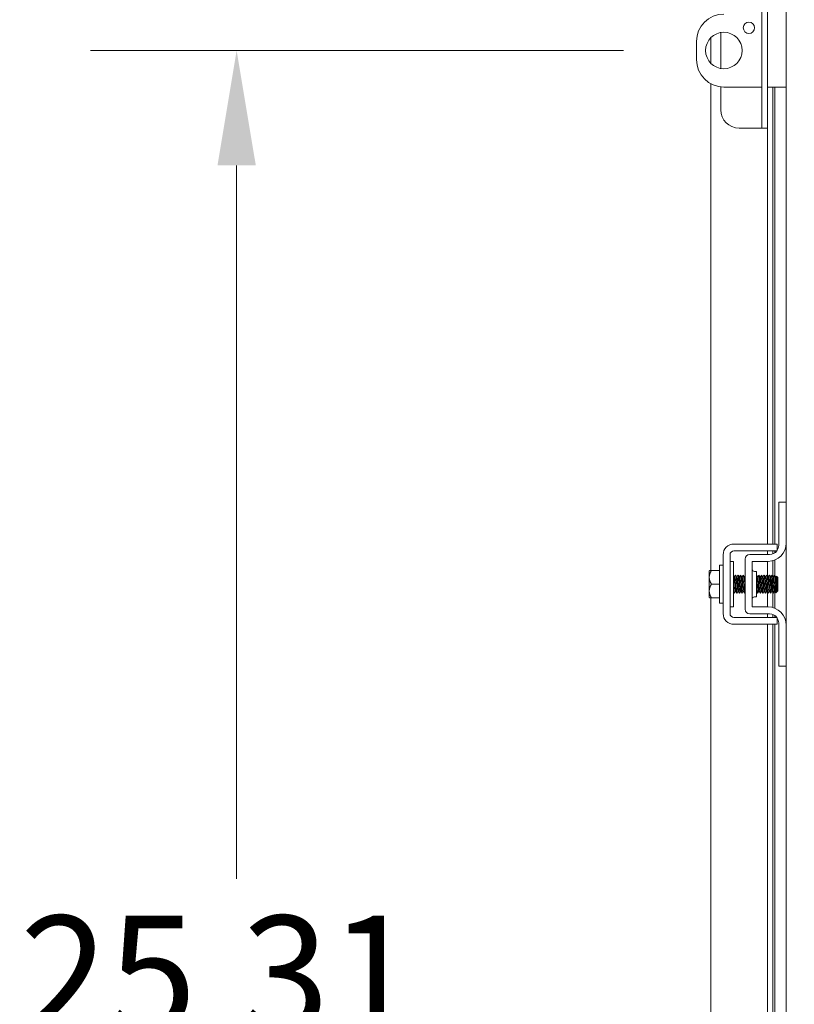
# Model space of a CAD drawing. Units: inches. Extents: x 6 to 261, y 12 to 162.
# Drawn here: x 119 to 130, y 99 to 113 of the extents above; entities that cross this region are included whole.
import ezdxf

# ---------------------------------------------------------------- set-up
doc = ezdxf.new("R2010")
doc.units = ezdxf.units.IN
doc.header["$LTSCALE"] = 16
doc.header["$MEASUREMENT"] = 0
doc.layers.add('Dimension (ANSI)', color=7, linetype='Continuous', lineweight=5)
doc.layers.add('Visible (ANSI)', color=7, linetype='Continuous', lineweight=5)
doc.styles.add('ROMANS', font='romans.shx')
doc.dimstyles.new('Default (ANSI)', dxfattribs={"dimscale": 16, "dimtxt": 0.1, "dimasz": 0.098425, "dimexe": 0.125, "dimexo": 0.0625, "dimgap": 0.031496, "dimtad": 0, "dimtih": 1, "dimtoh": 1, "dimrnd": 1e-08, "dimzin": 0, "dimdsep": 46, "dimtxsty": 'ROMANS', "dimcen": 0.09, "dimdle": 0.393701, "dimclrd": 256, "dimclre": 256, "dimclrt": 256, "dimadec": 0, "dimazin": 0, "dimtfac": 1, "dimtofl": 0, "dimtmove": 0, "dimatfit": 3, "dimfxl": 1, "dimtolj": 1, "dimtzin": 0, "dimlwd": -1, "dimlwe": -1, "dimarcsym": 0})

# ---------------------------------------------------------------- blocks, each defined once
blk = doc.blocks.new('*D10')
at = {"layer": 'Defpoints', "color": 0, "transparency": 16777216}
for p in [(122.232, 112.183), (128.531, 112.183), (129.871, 86.871)]:
    blk.add_point(p, dxfattribs=at)
at = {"layer": 'Dimension (ANSI)', "transparency": 16777216}
for p, q in [((127.531, 112.183), (120.232, 112.183)), ((122.232, 110.609), (122.232, 100.831)), ((122.232, 88.446), (122.232, 98.223)), ((128.871, 86.871), (120.232, 86.871))]:
    blk.add_line(p, q, dxfattribs=at)
for points in [[(121.97, 110.609), (122.495, 110.609), (122.232, 112.183)], [(121.97, 88.446), (122.495, 88.446), (122.232, 86.871)]]:
    blk.add_solid(points, dxfattribs=at)
at = {"layer": 'Dimension (ANSI)', "transparency": 16777216, "insert": (119.261, 100.327), "char_height": 1.6, "attachment_point": 1, "style": 'ROMANS'}
blk.add_mtext('\\A1;25.31', dxfattribs=at)

msp = doc.modelspace()

# ---------------------------------------------------------------- linework, layer by layer
at = {"layer": 'Visible (ANSI)'}
for p, q in [((129.7615, 105.9959), (129.7615, 118.3709)), ((129.4281, 112.9959), (129.4281, 111.3709)), ((129.5021, 112.9959), (129.5021, 111.3709)), ((128.8646, 112.4299), (128.8646, 111.9369)), ((128.5312, 112.3084), (128.5312, 112.0584)), ((128.7279, 112.0081), (128.7279, 112.3586)), ((128.7279, 105.0584), (128.7279, 111.7285)), ((128.8646, 111.6857), (128.8646, 111.3709)), ((128.9062, 111.6834), (129.4281, 111.6834)), ((129.5021, 111.6834), (129.6365, 111.6834)), ((129.575, 105.4209), (129.575, 111.6834)), ((129.6029, 111.6834), (129.6029, 105.4209)), ((129.7615, 111.6834), (129.6365, 111.6834)), ((129.4281, 111.1209), (129.4281, 111.3709)), ((129.5021, 111.3709), (129.5021, 111.1209)), ((129.1146, 111.1209), (129.3656, 111.1209)), ((129.3656, 111.1209), (129.4281, 111.1209)), ((129.4281, 111.1209), (129.5021, 111.1209)), ((129.5021, 105.4209), (129.5021, 111.1209)), ((129.7615, 105.9959), (129.6575, 105.9959)), ((129.6575, 105.9659), (129.6575, 105.9959)), ((129.6575, 105.4024), (129.6575, 105.9659)), ((129.7615, 105.9959), (129.7615, 105.9659)), ((129.7615, 105.9659), (129.7615, 105.4334)), ((129.0434, 105.4209), (129.5106, 105.4209)), ((129.6365, 105.333), (129.6365, 105.4209)), ((129.7615, 104.3084), (129.7615, 105.4334)), ((128.8964, 104.4679), (128.8964, 105.2739)), ((128.9904, 104.4679), (128.9904, 105.2739)), ((129.0434, 105.3269), (129.5106, 105.3269)), ((129.5325, 105.2774), (129.261, 105.2774)), ((129.5021, 105.2774), (129.5021, 105.3269)), ((129.575, 105.2848), (129.575, 105.3269)), ((129.6029, 105.3269), (129.6029, 105.2991)), ((128.8464, 104.6109), (128.8464, 105.1309)), ((128.8464, 105.1309), (128.8964, 105.1309)), ((129.0404, 105.1834), (128.9904, 105.1834)), ((129.0404, 104.5584), (129.0404, 105.1834)), ((129.1985, 105.2149), (129.1985, 104.5269)), ((129.2925, 104.5584), (129.2925, 105.1834)), ((129.2925, 105.1834), (129.5115, 105.1834)), ((129.5021, 104.9832), (129.5021, 105.1834)), ((129.575, 104.9807), (129.575, 105.1916)), ((129.6029, 105.2007), (129.6029, 104.9942)), ((128.7064, 105.0546), (128.7064, 104.9646)), ((128.7354, 105.0584), (128.8464, 105.0584)), ((129.3238, 105.0459), (129.355, 105.0459)), ((129.355, 105.0459), (129.355, 104.6959)), ((129.6464, 104.9609), (129.6279, 104.9793)), ((128.7064, 104.9646), (128.7064, 104.7771)), ((128.7354, 104.8709), (128.8464, 104.8709)), ((129.0512, 104.9701), (129.0455, 104.9701)), ((129.0869, 104.9701), (129.0812, 104.9701)), ((129.1226, 104.9701), (129.1169, 104.9701)), ((129.1583, 104.9701), (129.1526, 104.9701)), ((129.194, 104.9701), (129.1883, 104.9701)), ((129.3726, 104.9701), (129.3669, 104.9701)), ((129.4083, 104.9701), (129.4026, 104.9701)), ((129.444, 104.9701), (129.4383, 104.9701)), ((129.4797, 104.9701), (129.4741, 104.9701)), ((129.5154, 104.9701), (129.5098, 104.9701)), ((129.5512, 104.9701), (129.5455, 104.9701)), ((129.5869, 104.9701), (129.5812, 104.9701)), ((129.6226, 104.9701), (129.6169, 104.9701)), ((129.6464, 104.7809), (129.6464, 104.9609)), ((128.7064, 104.7771), (128.7064, 104.6872)), ((129.0687, 104.7717), (129.0631, 104.7717)), ((129.1044, 104.7717), (129.0988, 104.7717)), ((129.1402, 104.7717), (129.1345, 104.7717)), ((129.1759, 104.7717), (129.1702, 104.7717)), ((129.3902, 104.7717), (129.3845, 104.7717)), ((129.4259, 104.7717), (129.4202, 104.7717)), ((129.4616, 104.7717), (129.4559, 104.7717)), ((129.4973, 104.7717), (129.4916, 104.7717)), ((129.5021, 104.5584), (129.5021, 104.7633)), ((129.533, 104.7717), (129.5273, 104.7717)), ((129.5687, 104.7717), (129.5631, 104.7717)), ((129.575, 104.5502), (129.575, 104.7608)), ((129.6044, 104.7717), (129.5988, 104.7717)), ((129.6029, 104.7717), (129.6029, 104.5411)), ((129.6308, 104.7653), (129.6166, 104.7511)), ((129.6348, 104.7717), (129.6321, 104.767)), ((129.6372, 104.7717), (129.6345, 104.7717)), ((129.6372, 104.7877), (129.6372, 104.7717)), ((129.6464, 104.7809), (129.6372, 104.7717)), ((128.7279, 90.4334), (128.7279, 104.6834)), ((128.7354, 104.6834), (128.8464, 104.6834)), ((128.8464, 104.6109), (128.8964, 104.6109)), ((129.3238, 104.6959), (129.355, 104.6959)), ((129.0404, 104.5584), (128.9904, 104.5584)), ((129.5325, 104.4644), (129.261, 104.4644)), ((129.5115, 104.5584), (129.2925, 104.5584)), ((129.5021, 104.4149), (129.5021, 104.4644)), ((129.575, 104.4149), (129.575, 104.4569)), ((129.6029, 104.4427), (129.6029, 104.4149)), ((129.5106, 104.4149), (129.0434, 104.4149)), ((129.5106, 104.3209), (129.0434, 104.3209)), ((129.5021, 90.7959), (129.5021, 104.3209)), ((129.575, 90.7959), (129.575, 104.3209)), ((129.6029, 104.3209), (129.6029, 90.7959)), ((129.6365, 104.3209), (129.6365, 104.4087)), ((129.6575, 103.7759), (129.6575, 104.3394)), ((129.7615, 104.3084), (129.7615, 103.7759)), ((129.6575, 103.7459), (129.6575, 103.7759)), ((129.7615, 103.7759), (129.7615, 103.7459)), ((129.6575, 103.7459), (129.7615, 103.7459)), ((129.7615, 91.3709), (129.7615, 103.7459))]:
    msp.add_line(p, q, dxfattribs=at)
for centre, radius in [((129.25, 112.4954), 0.0781), ((128.9062, 112.1834), 0.25)]:
    msp.add_circle(centre, radius, dxfattribs=at)
for centre, radius, start, end in [((128.9062, 112.3084), 0.375, 90, 180), ((128.9062, 112.0584), 0.375, 180, 270), ((129.1146, 111.3709), 0.25, 180, 270), ((129.0434, 105.2739), 0.147, 90, 180), ((129.5115, 105.4334), 0.25, 270, 0), ((129.5325, 105.4024), 0.125, 322.87666, 0), ((129.0434, 105.2739), 0.053, 90, 180), ((129.261, 105.2149), 0.0625, 90, 180), ((129.5325, 105.4024), 0.125, 270, 322.84308), ((129.3238, 105.0772), 0.0313, 180, 270), ((129.3238, 104.6646), 0.0313, 90, 180), ((129.0434, 104.4679), 0.147, 180, 270), ((129.0434, 104.4679), 0.053, 180, 270), ((129.261, 104.5269), 0.0625, 180, 270), ((129.5115, 104.3084), 0.25, 0, 90), ((129.5325, 104.3394), 0.125, 37.15692, 90), ((129.5325, 104.3394), 0.125, 0, 37.12334)]:
    msp.add_arc(centre, radius, start, end, dxfattribs=at)
for points, knots in [([(129.5106, 105.4209), (129.5456, 105.4209), (129.5753, 105.4209), (129.5996, 105.4209), (129.6057, 105.4209), (129.6112, 105.4209), (129.6158, 105.4209), (129.6204, 105.4209), (129.6243, 105.4209), (129.6273, 105.4209), (129.6335, 105.4209), (129.6365, 105.4209), (129.6365, 105.4209)], [0, 0, 0, 0, 0.5, 0.5, 0.5, 0.625, 0.625, 0.625, 0.75, 0.75, 0.75, 1, 1, 1, 1]), ([(129.5106, 105.3269), (129.5194, 105.3269), (129.5283, 105.3269), (129.5453, 105.3269), (129.5534, 105.3269), (129.5791, 105.3269), (129.5922, 105.3269), (129.6104, 105.3269), (129.6202, 105.3269), (129.6292, 105.3269), (129.6309, 105.3269), (129.6322, 105.3269)], [-0.54284788, -0.54284788, -0.54284788, -0.54284788, -0.47654002, -0.47654002, -0.4129835, -0.4129835, -0.26666319, -0.26666319, -0.12744331, -0.12744331, -0.08788218, -0.08788218, -0.08788218, -0.08788218]), ([(129.0656, 104.9951), (129.0668, 104.9971), (129.068, 104.9912), (129.0692, 104.9775), (129.0711, 104.9548), (129.0731, 104.9112), (129.0751, 104.8675), (129.0771, 104.8239), (129.0791, 104.7817), (129.0811, 104.7609), (129.0822, 104.7495), (129.0833, 104.7448), (129.0843, 104.7466)], [-111.6051382, -111.6051382, -111.6051382, -111.6051382, -110.978055, -110.978055, -110.978055, -109.9290799, -109.9290799, -109.9290799, -108.8801048, -108.8801048, -108.8801048, -108.3063475, -108.3063475, -108.3063475, -108.3063475]), ([(129.1013, 104.9951), (129.1025, 104.9971), (129.1037, 104.9909), (129.1049, 104.9768), (129.1069, 104.9537), (129.1089, 104.9099), (129.1109, 104.8662), (129.1129, 104.8225), (129.1149, 104.7806), (129.1169, 104.7603), (129.1179, 104.7493), (129.119, 104.7448), (129.1201, 104.7466)], [-105.3219529, -105.3219529, -105.3219529, -105.3219529, -104.6842045, -104.6842045, -104.6842045, -103.6352294, -103.6352294, -103.6352294, -102.5862543, -102.5862543, -102.5862543, -102.0231622, -102.0231622, -102.0231622, -102.0231622]), ([(129.137, 104.9951), (129.1382, 104.9971), (129.1395, 104.9907), (129.1407, 104.9761), (129.1427, 104.9525), (129.1447, 104.9085), (129.1467, 104.8649), (129.1487, 104.8212), (129.1506, 104.7796), (129.1526, 104.7596), (129.1537, 104.7491), (129.1547, 104.7449), (129.1558, 104.7466)], [-99.0387676, -99.0387676, -99.0387676, -99.0387676, -98.390354, -98.390354, -98.390354, -97.3413789, -97.3413789, -97.3413789, -96.2924038, -96.2924038, -96.2924038, -95.7399769, -95.7399769, -95.7399769, -95.7399769]), ([(129.1727, 104.9952), (129.174, 104.9972), (129.1752, 104.9905), (129.1765, 104.9754), (129.1785, 104.9514), (129.1805, 104.9072), (129.1824, 104.8635), (129.1844, 104.8199), (129.1864, 104.7786), (129.1884, 104.759), (129.1894, 104.749), (129.1905, 104.7449), (129.1915, 104.7466)], [-92.7555823, -92.7555823, -92.7555823, -92.7555823, -92.0965035, -92.0965035, -92.0965035, -91.0475284, -91.0475284, -91.0475284, -89.9985534, -89.9985534, -89.9985534, -89.4567916, -89.4567916, -89.4567916, -89.4567916]), ([(129.355, 104.9754), (129.3551, 104.9742), (129.3553, 104.9729), (129.3554, 104.9716), (129.3573, 104.9457), (129.3593, 104.9003), (129.3613, 104.8569), (129.3633, 104.8135), (129.3653, 104.7736), (129.3673, 104.7562), (129.3682, 104.7481), (129.3691, 104.745), (129.3701, 104.7466)], [-60.6804311, -60.6804311, -60.6804311, -60.6804311, -60.6272511, -60.6272511, -60.6272511, -59.578276, -59.578276, -59.578276, -58.5293009, -58.5293009, -58.5293009, -58.0408651, -58.0408651, -58.0408651, -58.0408651]), ([(129.387, 104.9952), (129.3884, 104.9973), (129.3898, 104.9889), (129.3911, 104.9708), (129.3931, 104.9445), (129.3951, 104.899), (129.3971, 104.8556), (129.3991, 104.8122), (129.4011, 104.7727), (129.4031, 104.7557), (129.404, 104.748), (129.4049, 104.745), (129.4058, 104.7466)], [-55.0564705, -55.0564705, -55.0564705, -55.0564705, -54.3334006, -54.3334006, -54.3334006, -53.2844255, -53.2844255, -53.2844255, -52.2354504, -52.2354504, -52.2354504, -51.7576798, -51.7576798, -51.7576798, -51.7576798]), ([(129.4227, 104.9952), (129.4241, 104.9974), (129.4255, 104.9886), (129.4269, 104.97), (129.4289, 104.9434), (129.4309, 104.8976), (129.4329, 104.8543), (129.4349, 104.8109), (129.4368, 104.7717), (129.4388, 104.7552), (129.4397, 104.7478), (129.4406, 104.7451), (129.4415, 104.7466)], [-48.7732851, -48.7732851, -48.7732851, -48.7732851, -48.0395501, -48.0395501, -48.0395501, -46.990575, -46.990575, -46.990575, -45.9415999, -45.9415999, -45.9415999, -45.4744945, -45.4744945, -45.4744945, -45.4744945]), ([(129.4584, 104.9952), (129.4599, 104.9974), (129.4613, 104.9883), (129.4627, 104.9692), (129.4647, 104.9422), (129.4667, 104.8962), (129.4686, 104.8529), (129.4706, 104.8097), (129.4726, 104.7708), (129.4746, 104.7547), (129.4755, 104.7477), (129.4763, 104.7451), (129.4772, 104.7466)], [-42.4900998, -42.4900998, -42.4900998, -42.4900998, -41.7456996, -41.7456996, -41.7456996, -40.6967245, -40.6967245, -40.6967245, -39.6477494, -39.6477494, -39.6477494, -39.1913092, -39.1913092, -39.1913092, -39.1913092]), ([(129.4942, 104.9952), (129.4956, 104.9974), (129.497, 104.988), (129.4985, 104.9683), (129.5004, 104.941), (129.5024, 104.8948), (129.5044, 104.8516), (129.5064, 104.8084), (129.5084, 104.7699), (129.5104, 104.7542), (129.5112, 104.7475), (129.5121, 104.7451), (129.5129, 104.7466)], [-36.2069145, -36.2069145, -36.2069145, -36.2069145, -35.4518491, -35.4518491, -35.4518491, -34.402874, -34.402874, -34.402874, -33.3538989, -33.3538989, -33.3538989, -32.9081238, -32.9081238, -32.9081238, -32.9081238]), ([(129.5299, 104.9953), (129.5313, 104.9975), (129.5328, 104.9877), (129.5342, 104.9675), (129.5362, 104.9398), (129.5382, 104.8934), (129.5402, 104.8503), (129.5422, 104.8072), (129.5442, 104.769), (129.5462, 104.7537), (129.547, 104.7474), (129.5478, 104.7451), (129.5486, 104.7466)], [-29.9237292, -29.9237292, -29.9237292, -29.9237292, -29.1579986, -29.1579986, -29.1579986, -28.1090235, -28.1090235, -28.1090235, -27.0600484, -27.0600484, -27.0600484, -26.6249385, -26.6249385, -26.6249385, -26.6249385]), ([(129.5656, 104.9953), (129.5671, 104.9975), (129.5685, 104.9874), (129.57, 104.9667), (129.572, 104.9386), (129.574, 104.892), (129.576, 104.849), (129.578, 104.806), (129.5799, 104.7681), (129.5819, 104.7533), (129.5827, 104.7473), (129.5835, 104.7452), (129.5843, 104.7466)], [-23.6405439, -23.6405439, -23.6405439, -23.6405439, -22.8641481, -22.8641481, -22.8641481, -21.815173, -21.815173, -21.815173, -20.7661979, -20.7661979, -20.7661979, -20.3417532, -20.3417532, -20.3417532, -20.3417532]), ([(129.6013, 104.9953), (129.6028, 104.9976), (129.6043, 104.9871), (129.6058, 104.9658), (129.6076, 104.939), (129.6095, 104.8961), (129.6114, 104.8552)], [-17.3573586, -17.3573586, -17.3573586, -17.3573586, -16.5702976, -16.5702976, -16.5702976, -15.5822996, -15.5822996, -15.5822996, -15.5822996]), ([(129.6372, 104.7877), (129.6368, 104.7922), (129.6365, 104.7978), (129.6359, 104.8108), (129.6356, 104.8181), (129.6348, 104.8377), (129.6343, 104.8505), (129.6334, 104.8771), (129.6329, 104.8906), (129.632, 104.9166), (129.6315, 104.9288), (129.6306, 104.9502), (129.6301, 104.9592), (129.6292, 104.9727), (129.6287, 104.977), (129.628, 104.9794), (129.6278, 104.9796), (129.6276, 104.9792)], [-2.04981082, -2.04981082, -2.04981082, -2.04981082, -1.98146238, -1.98146238, -1.91246078, -1.91246078, -1.8108836, -1.8108836, -1.70793967, -1.70793967, -1.60362934, -1.60362934, -1.49795295, -1.49795295, -1.39091085, -1.39091085, -1.34253161, -1.34253161, -1.34253161, -1.34253161]), ([(129.0404, 104.846), (129.042, 104.8109), (129.0437, 104.779), (129.0453, 104.7615), (129.0464, 104.7497), (129.0475, 104.7448), (129.0486, 104.7466)], [-116.0378663, -116.0378663, -116.0378663, -116.0378663, -115.1739553, -115.1739553, -115.1739553, -114.5895328, -114.5895328, -114.5895328, -114.5895328]), ([(129.0631, 104.7717), (129.0628, 104.7717), (129.0626, 104.7719), (129.0623, 104.7725), (129.0602, 104.7771), (129.0581, 104.8038), (129.056, 104.8385), (129.0539, 104.8733), (129.0518, 104.9144), (129.0497, 104.9406), (129.0484, 104.9569), (129.0471, 104.9669), (129.0458, 104.9693)], [108.3849465, 108.3849465, 108.3849465, 108.3849465, 108.5122157, 108.5122157, 108.5122157, 109.6235301, 109.6235301, 109.6235301, 110.7348444, 110.7348444, 110.7348444, 111.4276428, 111.4276428, 111.4276428, 111.4276428]), ([(129.0684, 104.7721), (129.0664, 104.7758), (129.0644, 104.7998), (129.0623, 104.8326), (129.0602, 104.8665), (129.0581, 104.9082), (129.056, 104.9359), (129.0544, 104.9573), (129.0528, 104.9696), (129.0512, 104.9699)], [108.483843, 108.483843, 108.483843, 108.483843, 109.5594133, 109.5594133, 109.5594133, 110.6707276, 110.6707276, 110.6707276, 111.5265392, 111.5265392, 111.5265392, 111.5265392]), ([(129.0988, 104.7718), (129.0972, 104.7721), (129.0955, 104.7844), (129.0939, 104.8057), (129.0918, 104.8334), (129.0897, 104.8751), (129.0876, 104.909), (129.0856, 104.9419), (129.0835, 104.966), (129.0815, 104.9696)], [102.1017612, 102.1017612, 102.1017612, 102.1017612, 102.955644, 102.955644, 102.955644, 104.0669583, 104.0669583, 104.0669583, 105.1444575, 105.1444575, 105.1444575, 105.1444575]), ([(129.1042, 104.7725), (129.1029, 104.7749), (129.1015, 104.7848), (129.1002, 104.801), (129.0981, 104.8271), (129.096, 104.8683), (129.0939, 104.9031), (129.0918, 104.9378), (129.0897, 104.9645), (129.0876, 104.9693), (129.0874, 104.9698), (129.0871, 104.9701), (129.0869, 104.97)], [102.2006577, 102.2006577, 102.2006577, 102.2006577, 102.8915272, 102.8915272, 102.8915272, 104.0028415, 104.0028415, 104.0028415, 105.1141559, 105.1141559, 105.1141559, 105.2433539, 105.2433539, 105.2433539, 105.2433539]), ([(129.1345, 104.772), (129.1336, 104.772), (129.1327, 104.7754), (129.1318, 104.7824), (129.1297, 104.799), (129.1276, 104.8351), (129.1255, 104.8718), (129.1234, 104.9086), (129.1213, 104.9443), (129.1192, 104.9602), (129.1185, 104.9653), (129.1179, 104.9683), (129.1172, 104.9693)], [95.8185759, 95.8185759, 95.8185759, 95.8185759, 96.2877578, 96.2877578, 96.2877578, 97.3990722, 97.3990722, 97.3990722, 98.5103865, 98.5103865, 98.5103865, 98.8612722, 98.8612722, 98.8612722, 98.8612722]), ([(129.1399, 104.7724), (129.1393, 104.7733), (129.1387, 104.7757), (129.1381, 104.7797), (129.136, 104.7942), (129.1339, 104.8288), (129.1318, 104.8655), (129.1297, 104.9022), (129.1276, 104.9392), (129.1255, 104.9573), (129.1245, 104.9656), (129.1236, 104.9698), (129.1226, 104.9697)], [95.9174724, 95.9174724, 95.9174724, 95.9174724, 96.223641, 96.223641, 96.223641, 97.3349554, 97.3349554, 97.3349554, 98.4462697, 98.4462697, 98.4462697, 98.9601686, 98.9601686, 98.9601686, 98.9601686]), ([(129.1702, 104.7717), (129.17, 104.7717), (129.1699, 104.7718), (129.1697, 104.772), (129.1676, 104.7751), (129.1655, 104.8003), (129.1634, 104.8345), (129.1613, 104.8687), (129.1592, 104.9103), (129.1571, 104.9375), (129.1557, 104.9555), (129.1543, 104.9667), (129.1529, 104.9693)], [89.5353906, 89.5353906, 89.5353906, 89.5353906, 89.6198717, 89.6198717, 89.6198717, 90.7311861, 90.7311861, 90.7311861, 91.8425004, 91.8425004, 91.8425004, 92.5780869, 92.5780869, 92.5780869, 92.5780869]), ([(129.1756, 104.7722), (129.1736, 104.7757), (129.1717, 104.7978), (129.1697, 104.8287), (129.1676, 104.862), (129.1655, 104.9039), (129.1634, 104.9327), (129.1617, 104.9559), (129.16, 104.9697), (129.1583, 104.97)], [89.6342871, 89.6342871, 89.6342871, 89.6342871, 90.6670693, 90.6670693, 90.6670693, 91.7783836, 91.7783836, 91.7783836, 92.6769833, 92.6769833, 92.6769833, 92.6769833]), ([(129.1985, 104.844), (129.1974, 104.864), (129.1962, 104.8856), (129.195, 104.9051), (129.1929, 104.9396), (129.1908, 104.9656), (129.1887, 104.9695), (129.1887, 104.9696), (129.1886, 104.9696), (129.1886, 104.9696)], [84.5481577, 84.5481577, 84.5481577, 84.5481577, 85.1746143, 85.1746143, 85.1746143, 86.2859287, 86.2859287, 86.2859287, 86.2949015, 86.2949015, 86.2949015, 86.2949015]), ([(129.1985, 104.9398), (129.1974, 104.9546), (129.1962, 104.9651), (129.195, 104.9686), (129.1947, 104.9696), (129.1943, 104.9701), (129.194, 104.97)], [85.59535525, 85.59535525, 85.59535525, 85.59535525, 86.22181188, 86.22181188, 86.22181188, 86.39379797, 86.39379797, 86.39379797, 86.39379797]), ([(129.3845, 104.7717), (129.3824, 104.7717), (129.3803, 104.7939), (129.3782, 104.8268), (129.3761, 104.8597), (129.374, 104.9017), (129.3719, 104.931), (129.3703, 104.9526), (129.3687, 104.9665), (129.3672, 104.9694)], [51.8362788, 51.8362788, 51.8362788, 51.8362788, 52.9464981, 52.9464981, 52.9464981, 54.0578125, 54.0578125, 54.0578125, 54.878975, 54.878975, 54.878975, 54.878975]), ([(129.3899, 104.7722), (129.3881, 104.7756), (129.3863, 104.7941), (129.3845, 104.8212), (129.3824, 104.853), (129.3803, 104.8952), (129.3782, 104.9258), (129.3763, 104.9529), (129.3744, 104.9698), (129.3726, 104.97)], [51.9351752, 51.9351752, 51.9351752, 51.9351752, 52.8823813, 52.8823813, 52.8823813, 53.9936957, 53.9936957, 53.9936957, 54.9778714, 54.9778714, 54.9778714, 54.9778714]), ([(129.4202, 104.772), (129.4188, 104.7721), (129.4175, 104.7807), (129.4161, 104.7966), (129.414, 104.821), (129.4119, 104.8615), (129.4098, 104.897), (129.4077, 104.9324), (129.4055, 104.9612), (129.4034, 104.9683), (129.4033, 104.9689), (129.4031, 104.9693), (129.4029, 104.9696)], [45.5530935, 45.5530935, 45.5530935, 45.5530935, 46.278612, 46.278612, 46.278612, 47.3899264, 47.3899264, 47.3899264, 48.5012407, 48.5012407, 48.5012407, 48.5957897, 48.5957897, 48.5957897, 48.5957897]), ([(129.4256, 104.7725), (129.4245, 104.7744), (129.4235, 104.7811), (129.4224, 104.7926), (129.4203, 104.8152), (129.4182, 104.8548), (129.4161, 104.8908), (129.414, 104.9268), (129.4119, 104.9575), (129.4098, 104.9668), (129.4093, 104.969), (129.4088, 104.97), (129.4083, 104.9699)], [45.6519899, 45.6519899, 45.6519899, 45.6519899, 46.2144952, 46.2144952, 46.2144952, 47.3258096, 47.3258096, 47.3258096, 48.4371239, 48.4371239, 48.4371239, 48.6946861, 48.6946861, 48.6946861, 48.6946861]), ([(129.4559, 104.7719), (129.4553, 104.7718), (129.4546, 104.7736), (129.454, 104.7774), (129.4519, 104.7896), (129.4498, 104.8226), (129.4477, 104.8591), (129.4456, 104.8956), (129.4434, 104.9339), (129.4413, 104.954), (129.4404, 104.9626), (129.4395, 104.9677), (129.4386, 104.9692)], [39.2699082, 39.2699082, 39.2699082, 39.2699082, 39.6107259, 39.6107259, 39.6107259, 40.7220403, 40.7220403, 40.7220403, 41.8333546, 41.8333546, 41.8333546, 42.3126044, 42.3126044, 42.3126044, 42.3126044]), ([(129.4613, 104.7722), (129.461, 104.7728), (129.4606, 104.7738), (129.4603, 104.7754), (129.4582, 104.7855), (129.4561, 104.8167), (129.454, 104.8528), (129.4519, 104.889), (129.4498, 104.9283), (129.4477, 104.9503), (129.4464, 104.9631), (129.4452, 104.9696), (129.444, 104.9697)], [39.3688046, 39.3688046, 39.3688046, 39.3688046, 39.5466091, 39.5466091, 39.5466091, 40.6579235, 40.6579235, 40.6579235, 41.7692378, 41.7692378, 41.7692378, 42.4115008, 42.4115008, 42.4115008, 42.4115008]), ([(129.4916, 104.7717), (129.4896, 104.7718), (129.4876, 104.7921), (129.4856, 104.823), (129.4835, 104.8552), (129.4814, 104.8974), (129.4792, 104.9276), (129.4776, 104.951), (129.476, 104.9663), (129.4743, 104.9694)], [32.9867229, 32.9867229, 32.9867229, 32.9867229, 34.0541542, 34.0541542, 34.0541542, 35.1654685, 35.1654685, 35.1654685, 36.0294191, 36.0294191, 36.0294191, 36.0294191]), ([(129.497, 104.7723), (129.4953, 104.7755), (129.4936, 104.7923), (129.4919, 104.8175), (129.4898, 104.8485), (129.4877, 104.8908), (129.4856, 104.9222), (129.4836, 104.9513), (129.4817, 104.9699), (129.4797, 104.9701)], [33.0856193, 33.0856193, 33.0856193, 33.0856193, 33.9900374, 33.9900374, 33.9900374, 35.1013517, 35.1013517, 35.1013517, 36.1283155, 36.1283155, 36.1283155, 36.1283155]), ([(129.5273, 104.772), (129.5261, 104.7721), (129.5248, 104.7796), (129.5235, 104.7939), (129.5214, 104.8171), (129.5193, 104.857), (129.5171, 104.8928), (129.515, 104.9287), (129.5129, 104.9587), (129.5108, 104.9673), (129.5106, 104.9684), (129.5103, 104.9691), (129.51, 104.9695)], [26.7035376, 26.7035376, 26.7035376, 26.7035376, 27.386268, 27.386268, 27.386268, 28.4975824, 28.4975824, 28.4975824, 29.6088968, 29.6088968, 29.6088968, 29.7462338, 29.7462338, 29.7462338, 29.7462338]), ([(129.5327, 104.7725), (129.5317, 104.7742), (129.5308, 104.7801), (129.5298, 104.79), (129.5277, 104.8114), (129.5256, 104.8503), (129.5235, 104.8866), (129.5214, 104.9229), (129.5193, 104.9548), (129.5171, 104.9657), (129.5166, 104.9686), (129.516, 104.97), (129.5154, 104.9699)], [26.802434, 26.802434, 26.802434, 26.802434, 27.3221512, 27.3221512, 27.3221512, 28.4334656, 28.4334656, 28.4334656, 29.54478, 29.54478, 29.54478, 29.8451302, 29.8451302, 29.8451302, 29.8451302]), ([(129.5631, 104.7719), (129.5625, 104.7718), (129.5619, 104.7731), (129.5614, 104.776), (129.5593, 104.7868), (129.5572, 104.8186), (129.555, 104.8549), (129.5529, 104.8912), (129.5508, 104.9302), (129.5487, 104.9516), (129.5477, 104.9616), (129.5468, 104.9676), (129.5458, 104.9692)], [20.4203522, 20.4203522, 20.4203522, 20.4203522, 20.7183819, 20.7183819, 20.7183819, 21.8296963, 21.8296963, 21.8296963, 22.9410106, 22.9410106, 22.9410106, 23.4630485, 23.4630485, 23.4630485, 23.4630485]), ([(129.5684, 104.7722), (129.5682, 104.7726), (129.5679, 104.7733), (129.5677, 104.7744), (129.5656, 104.7829), (129.5635, 104.8129), (129.5614, 104.8487), (129.5593, 104.8845), (129.5572, 104.9245), (129.555, 104.9477), (129.5537, 104.9621), (129.5525, 104.9696), (129.5512, 104.9698)], [20.5192487, 20.5192487, 20.5192487, 20.5192487, 20.6542651, 20.6542651, 20.6542651, 21.7655795, 21.7655795, 21.7655795, 22.8768938, 22.8768938, 22.8768938, 23.5619449, 23.5619449, 23.5619449, 23.5619449]), ([(129.5988, 104.7717), (129.5968, 104.7719), (129.5949, 104.7904), (129.5929, 104.8193), (129.5908, 104.8507), (129.5887, 104.893), (129.5866, 104.924), (129.5849, 104.9493), (129.5832, 104.9662), (129.5815, 104.9695)], [14.1371669, 14.1371669, 14.1371669, 14.1371669, 15.1618102, 15.1618102, 15.1618102, 16.2731245, 16.2731245, 16.2731245, 17.1798632, 17.1798632, 17.1798632, 17.1798632]), ([(129.6042, 104.7723), (129.6025, 104.7754), (129.6009, 104.7907), (129.5993, 104.814), (129.5972, 104.8441), (129.5951, 104.8863), (129.5929, 104.9185), (129.5909, 104.9496), (129.5889, 104.97), (129.5869, 104.9701)], [14.2360634, 14.2360634, 14.2360634, 14.2360634, 15.0976934, 15.0976934, 15.0976934, 16.2090077, 16.2090077, 16.2090077, 17.2787596, 17.2787596, 17.2787596, 17.2787596]), ([(129.6114, 104.8552), (129.613, 104.8403), (129.6147, 104.8262), (129.6181, 104.8011), (129.6198, 104.7904), (129.6233, 104.7742), (129.625, 104.7688), (129.6285, 104.7637), (129.6302, 104.7639), (129.632, 104.7669), (129.6321, 104.767), (129.6321, 104.767)], [-0.55387798, -0.55387798, -0.55387798, -0.55387798, -0.43720506, -0.43720506, -0.32040157, -0.32040157, -0.20860055, -0.20860055, -0.10180069, -0.10180069, -0.0994756, -0.0994756, -0.0994756, -0.0994756]), ([(129.6166, 104.7511), (129.6163, 104.7507), (129.6159, 104.752), (129.6151, 104.7586), (129.6147, 104.7654), (129.6137, 104.7844), (129.6133, 104.7963), (129.6123, 104.8239), (129.6119, 104.8392), (129.6114, 104.8552)], [-0.45132671, -0.45132671, -0.45132671, -0.45132671, -0.36612962, -0.36612962, -0.24544847, -0.24544847, -0.12340517, -0.12340517, 0, 0, 0, 0]), ([(129.6345, 104.772), (129.6333, 104.7721), (129.6321, 104.7786), (129.6308, 104.7913), (129.6287, 104.8132), (129.6266, 104.8525), (129.6245, 104.8887), (129.6224, 104.9248), (129.6203, 104.9561), (129.6182, 104.9663), (129.6179, 104.9679), (129.6175, 104.969), (129.6172, 104.9695)], [7.8539816, 7.8539816, 7.8539816, 7.8539816, 8.4939241, 8.4939241, 8.4939241, 9.6052384, 9.6052384, 9.6052384, 10.7165528, 10.7165528, 10.7165528, 10.8966779, 10.8966779, 10.8966779, 10.8966779]), ([(129.6372, 104.7877), (129.6351, 104.8077), (129.633, 104.8459), (129.6308, 104.8824), (129.6287, 104.9189), (129.6266, 104.952), (129.6245, 104.9643), (129.6239, 104.9681), (129.6232, 104.9699), (129.6226, 104.9698)], [8.4298073, 8.4298073, 8.4298073, 8.4298073, 9.5411216, 9.5411216, 9.5411216, 10.652436, 10.652436, 10.652436, 10.9955743, 10.9955743, 10.9955743, 10.9955743]), ([(129.6322, 104.4149), (129.6307, 104.4149), (129.6289, 104.4149), (129.6186, 104.4149), (129.6071, 104.4149), (129.5861, 104.4149), (129.5735, 104.4149), (129.5437, 104.4149), (129.5274, 104.4149), (129.5106, 104.4149)], [-0.37870818, -0.37870818, -0.37870818, -0.37870818, -0.34917353, -0.34917353, -0.2460442, -0.2460442, -0.12792781, -0.12792781, 0, 0, 0, 0]), ([(129.6365, 104.3209), (129.6365, 104.3209), (129.6335, 104.3209), (129.6273, 104.3209), (129.6243, 104.3209), (129.6204, 104.3209), (129.6158, 104.3209), (129.6112, 104.3209), (129.6057, 104.3209), (129.5996, 104.3209), (129.5753, 104.3209), (129.5456, 104.3209), (129.5106, 104.3209)], [-1, -1, -1, -1, -0.75, -0.75, -0.75, -0.625, -0.625, -0.625, -0.5, -0.5, -0.5, 0, 0, 0, 0])]:
    msp.add_open_spline(points, degree=3, knots=knots, dxfattribs=at)
for points, weights in [([(128.7064, 105.0546), (128.7082, 105.0565), (128.7101, 105.0584)], [1.03339574907, 1.03418342313, 1.03486813824]), ([(128.7064, 104.9646), (128.7064, 105.0081), (128.7354, 105.0584)], [1.47832020997, 1.47832020997, 1.37218159428]), ([(128.7354, 105.0584), (128.7166, 105.0584), (128.7101, 105.0584)], [1.37218159428, 1.43909712442, 1.46382548126]), ([(128.7354, 104.8709), (128.7064, 104.9211), (128.7064, 104.9646)], [1.37218159428, 1.47832020997, 1.47832020997]), ([(128.7064, 104.7771), (128.7064, 104.8206), (128.7354, 104.8709)], [1.47832020997, 1.47832020997, 1.37218159428]), ([(128.7354, 104.6834), (128.7064, 104.7336), (128.7064, 104.7771)], [1.37218159428, 1.47832020997, 1.47832020997]), ([(128.7101, 104.6834), (128.7082, 104.6853), (128.7064, 104.6872)], [1.03486813823, 1.03418342313, 1.03339574907]), ([(128.7101, 104.6834), (128.7166, 104.6834), (128.7354, 104.6834)], [1.46382548126, 1.43909712442, 1.37218159428])]:
    msp.add_rational_spline(points, weights, degree=2, dxfattribs=at)
for points in [[(129.0404, 104.9789), (129.0422, 104.9758), (129.044, 104.9727), (129.0458, 104.9696)], [(129.0509, 104.9701), (129.0558, 104.9786), (129.0607, 104.987), (129.0656, 104.9955)], [(129.0665, 104.9955), (129.0715, 104.9869), (129.0765, 104.9782), (129.0815, 104.9696)], [(129.0866, 104.9701), (129.0915, 104.9786), (129.0964, 104.987), (129.1013, 104.9955)], [(129.1022, 104.9955), (129.1072, 104.9869), (129.1122, 104.9782), (129.1172, 104.9696)], [(129.1223, 104.9701), (129.1272, 104.9786), (129.1321, 104.987), (129.137, 104.9955)], [(129.1379, 104.9955), (129.1429, 104.9869), (129.1479, 104.9782), (129.1529, 104.9696)], [(129.158, 104.9701), (129.1629, 104.9786), (129.1678, 104.987), (129.1727, 104.9955)], [(129.1736, 104.9955), (129.1786, 104.9869), (129.1836, 104.9782), (129.1886, 104.9696)], [(129.1937, 104.9701), (129.1953, 104.9729), (129.1969, 104.9756), (129.1985, 104.9784)], [(129.355, 104.9906), (129.3591, 104.9836), (129.3631, 104.9766), (129.3672, 104.9696)], [(129.3723, 104.9701), (129.3772, 104.9786), (129.3821, 104.987), (129.387, 104.9955)], [(129.3879, 104.9955), (129.3929, 104.9869), (129.3979, 104.9782), (129.4029, 104.9696)], [(129.408, 104.9701), (129.4129, 104.9786), (129.4178, 104.987), (129.4227, 104.9955)], [(129.4236, 104.9955), (129.4286, 104.9869), (129.4336, 104.9782), (129.4386, 104.9696)], [(129.4437, 104.9701), (129.4486, 104.9786), (129.4535, 104.987), (129.4584, 104.9955)], [(129.4593, 104.9955), (129.4643, 104.9869), (129.4693, 104.9782), (129.4743, 104.9696)], [(129.4794, 104.9701), (129.4844, 104.9786), (129.4893, 104.987), (129.4942, 104.9955)], [(129.4951, 104.9955), (129.5, 104.9869), (129.505, 104.9782), (129.51, 104.9696)], [(129.5152, 104.9701), (129.5201, 104.9786), (129.525, 104.987), (129.5299, 104.9955)], [(129.5308, 104.9955), (129.5358, 104.9869), (129.5408, 104.9782), (129.5458, 104.9696)], [(129.5509, 104.9701), (129.5558, 104.9786), (129.5607, 104.987), (129.5656, 104.9955)], [(129.5665, 104.9955), (129.5715, 104.9869), (129.5765, 104.9782), (129.5815, 104.9696)], [(129.5866, 104.9701), (129.5915, 104.9786), (129.5964, 104.987), (129.6013, 104.9955)], [(129.6022, 104.9955), (129.6072, 104.9869), (129.6122, 104.9782), (129.6172, 104.9696)], [(129.6223, 104.9701), (129.6241, 104.9731), (129.6258, 104.9762), (129.6276, 104.9792)], [(129.0477, 104.7463), (129.0453, 104.7505), (129.0428, 104.7547), (129.0404, 104.7589)], [(129.0633, 104.7717), (129.0584, 104.7632), (129.0535, 104.7547), (129.0486, 104.7463)], [(129.0834, 104.7463), (129.0784, 104.7549), (129.0735, 104.7635), (129.0684, 104.7721)], [(129.0991, 104.7717), (129.0941, 104.7632), (129.0892, 104.7547), (129.0843, 104.7463)], [(129.1192, 104.7463), (129.1142, 104.7549), (129.1092, 104.7635), (129.1042, 104.7721)], [(129.1348, 104.7717), (129.1299, 104.7632), (129.125, 104.7547), (129.1201, 104.7463)], [(129.1549, 104.7463), (129.1499, 104.7549), (129.1449, 104.7635), (129.1399, 104.7721)], [(129.1705, 104.7717), (129.1656, 104.7632), (129.1607, 104.7547), (129.1558, 104.7463)], [(129.1906, 104.7463), (129.1856, 104.7549), (129.1806, 104.7635), (129.1756, 104.7721)], [(129.1985, 104.7585), (129.1962, 104.7544), (129.1938, 104.7503), (129.1915, 104.7463)], [(129.3692, 104.7463), (129.3645, 104.7544), (129.3598, 104.7625), (129.355, 104.7706)], [(129.3848, 104.7717), (129.3799, 104.7632), (129.375, 104.7547), (129.3701, 104.7463)], [(129.4049, 104.7463), (129.3999, 104.7549), (129.3949, 104.7635), (129.3899, 104.7721)], [(129.4205, 104.7717), (129.4156, 104.7632), (129.4107, 104.7547), (129.4058, 104.7463)], [(129.4406, 104.7463), (129.4356, 104.7549), (129.4306, 104.7635), (129.4256, 104.7721)], [(129.4562, 104.7717), (129.4513, 104.7632), (129.4464, 104.7547), (129.4415, 104.7463)], [(129.4763, 104.7463), (129.4713, 104.7549), (129.4663, 104.7635), (129.4613, 104.7721)], [(129.4919, 104.7717), (129.487, 104.7632), (129.4821, 104.7547), (129.4772, 104.7463)], [(129.512, 104.7463), (129.507, 104.7549), (129.502, 104.7635), (129.497, 104.7721)], [(129.5276, 104.7717), (129.5227, 104.7632), (129.5178, 104.7547), (129.5129, 104.7463)], [(129.5477, 104.7463), (129.5427, 104.7549), (129.5377, 104.7635), (129.5327, 104.7721)], [(129.5633, 104.7717), (129.5584, 104.7632), (129.5535, 104.7547), (129.5486, 104.7463)], [(129.5834, 104.7463), (129.5784, 104.7549), (129.5735, 104.7635), (129.5684, 104.7721)], [(129.5991, 104.7717), (129.5941, 104.7632), (129.5892, 104.7547), (129.5843, 104.7463)], [(129.6163, 104.7512), (129.6123, 104.7582), (129.6082, 104.7652), (129.6042, 104.7721)]]:
    msp.add_open_spline(points, degree=3, dxfattribs=at)

# ---------------------------------------------------------------- dimensions: what is measured, and where the dimension line sits
at = {"layer": 'Dimension (ANSI)'}
dim = msp.add_linear_dim(base=(122.232, 112.1834), p1=(129.871, 86.8709), p2=(128.5312, 112.1834), angle=90, dimstyle='Default (ANSI)', override={"dimgap": 0.031496, "dimdec": 2, "dimtol": 0, "dimlim": 0, "dimtp": 0, "dimtm": 0, "dimtdec": 2, "dimatfit": 1}, dxfattribs=at)
dim.commit()
dim.dimension.update_dxf_attribs({"geometry": '*D10', "text_midpoint": (122.232, 99.5271), "dimtype": 160})

doc.saveas('drawing.dxf')
